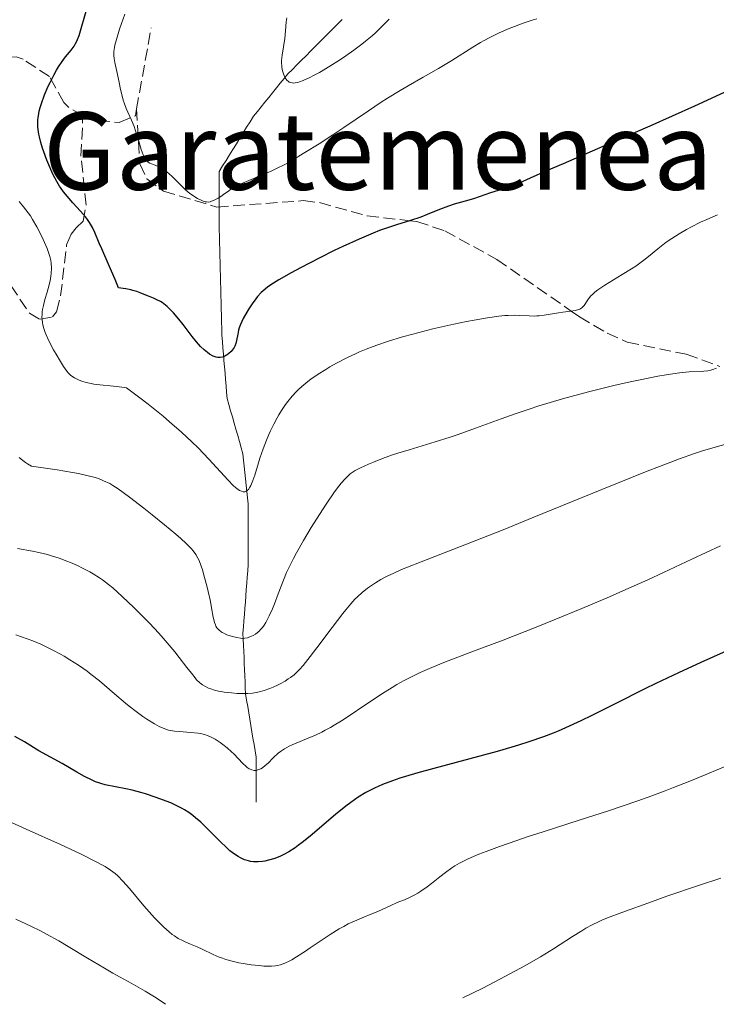
# Model space of a CAD drawing. Units: metres. Extents: x 647785 to 651233, y 4757786 to 4760173.
# Drawn here: x 648570 to 648673, y 4757802 to 4757948 of the extents above; entities that cross this region are included whole.
import ezdxf
from ezdxf.enums import TextEntityAlignment as Align

# ---------------------------------------------------------------- set-up
doc = ezdxf.new("R2010")
doc.units = ezdxf.units.M
doc.header["$MEASUREMENT"] = 0
doc.linetypes.add('DGN Style 3', pattern=[2.435890702152634, 1.739921930109024, -0.6959687720436097])
for name, color, linetype, lineweight in [('Barranco lineal', 142, 'DGN Style 3', 13), ('Curva de nivel directora', 30, 'Continuous', 30), ('Curva de nivel intermedia', 30, 'Continuous', 0), ('Senda', 7, 'DGN Style 3', 0), ('Texto de Área (paraje) menor', 7, 'Continuous', 0)]:
    doc.layers.add(name, color=color, linetype=linetype, lineweight=lineweight)
doc.styles.add('Style-Arial', font='arial.ttf')

msp = doc.modelspace()

# ---------------------------------------------------------------- linework, layer by layer
at = {"layer": 'Barranco lineal', "color": 142, "linetype": 'DGN Style 3', "lineweight": 13}
for points in [[(648617.6699999999, 4757948.15, 1263.369999999995), (648617.0199999996, 4757947.49, 1263.5), (648616.3399999999, 4757946.82, 1263.570000000007), (648615.6699999999, 4757946.140000001, 1263.690000000002), (648614.9900000002, 4757945.460000001, 1263.889999999999), (648614.3099999997, 4757944.789999999, 1264), (648613.6299999999, 4757944.109999999, 1264.089999999997), (648612.9600000001, 4757943.430000001, 1264.240000000005), (648612.2800000003, 4757942.75, 1264.410000000003), (648611.5999999996, 4757942.08, 1264.539999999994), (648610.9299999997, 4757941.4, 1264.649999999994), (648610.25, 4757940.720000001, 1264.789999999994), (648609.5700000003, 4757940.050000001, 1264.889999999999), (648609.0099999999, 4757939.350000001, 1264.940000000002), (648608.4400000004, 4757938.65, 1265.039999999994), (648607.8799999999, 4757937.960000001, 1265.100000000006), (648607.3099999997, 4757937.26, 1265.149999999994), (648606.7400000002, 4757936.560000001, 1265.279999999999), (648606.1799999997, 4757935.869999999, 1265.470000000001), (648605.6100000005, 4757935.17, 1265.589999999997), (648605.0499999998, 4757934.470000001, 1265.690000000002), (648604.4800000006, 4757933.779999999, 1265.800000000003), (648603.9699999997, 4757932.949999999, 1265.940000000002), (648603.4600000001, 4757932.130000001, 1266.330000000002), (648602.9500000002, 4757931.310000001, 1266.740000000005), (648602.4400000004, 4757930.49, 1266.919999999998), (648601.9299999997, 4757929.66, 1267.080000000002), (648601.4199999999, 4757928.84, 1267.210000000006), (648600.9100000003, 4757928.02, 1267.440000000002), (648600.4000000004, 4757927.189999999, 1267.830000000002), (648599.8899999997, 4757926.369999999, 1268.100000000006), (648599.3899999997, 4757925.550000001, 1268.410000000003), (648599.3899999997, 4757924.59, 1268.910000000003), (648599.3899999997, 4757923.630000001, 1269.350000000006), (648599.3899999997, 4757922.67, 1269.710000000006), (648599.3899999997, 4757921.720000001, 1270.009999999995), (648599.3899999997, 4757920.76, 1270.259999999995), (648599.3899999997, 4757919.800000001, 1270.559999999998), (648599.3899999997, 4757918.84, 1270.850000000006), (648599.3899999997, 4757917.880000001, 1271), (648599.3899999997, 4757916.930000001, 1271.169999999998), (648599.4100000003, 4757915.949999999, 1271.419999999998), (648599.4299999997, 4757914.970000001, 1271.800000000003), (648599.4600000001, 4757913.99, 1272.089999999997), (648599.4800000006, 4757913.01, 1272.259999999995), (648599.5099999999, 4757912.029999999, 1272.050000000003), (648599.5300000003, 4757911.050000001, 1271.960000000006), (648599.5599999997, 4757910.07, 1272.149999999994), (648599.5800000001, 4757909.09, 1272.5), (648599.6100000005, 4757908.109999999, 1272.740000000005), (648599.6299999999, 4757907.130000001, 1272.889999999999), (648599.6500000004, 4757906.15, 1273.080000000002), (648599.6799999997, 4757905.17, 1273.470000000001), (648599.7000000002, 4757904.189999999, 1273.589999999997), (648599.7300000006, 4757903.210000001, 1273.630000000005), (648599.75, 4757902.230000001, 1273.720000000001), (648599.7800000003, 4757901.25, 1273.869999999995), (648599.8600000005, 4757900.310000001, 1273.949999999997), (648599.9299999997, 4757899.369999999, 1274.389999999999), (648600.0099999999, 4757898.430000001, 1274.759999999995), (648600.0899999999, 4757897.49, 1275.270000000004), (648600.1699999999, 4757896.550000001, 1275.589999999997), (648600.25, 4757895.609999999, 1275.830000000002), (648600.3300000001, 4757894.67, 1276.029999999999), (648600.4000000004, 4757893.730000001, 1276.25), (648600.4800000006, 4757892.789999999, 1276.479999999996), (648600.5599999997, 4757891.850000001, 1276.660000000003), (648600.8200000003, 4757890.930000001, 1276.830000000002), (648601.0800000001, 4757890.02, 1276.940000000002), (648601.3399999999, 4757889.100000001, 1277.169999999998), (648601.6100000005, 4757888.189999999, 1277.509999999995), (648601.8700000001, 4757887.279999999, 1277.990000000005), (648602.1299999999, 4757886.359999999, 1278.429999999993)], [(648602.1299999999, 4757886.359999999, 1278.429999999993), (648602.3899999997, 4757885.449999999, 1278.679999999993), (648602.6500000004, 4757884.529999999, 1278.899999999994), (648602.9100000003, 4757883.619999999, 1279.080000000002), (648603.0099999999, 4757882.689999999, 1279.139999999999), (648603.1100000005, 4757881.76, 1279.149999999994), (648603.2100000001, 4757880.83, 1279.169999999998), (648603.2999999998, 4757879.890000001, 1279.259999999995), (648603.4000000004, 4757878.960000001, 1279.470000000001), (648603.5, 4757878.029999999, 1279.660000000003), (648603.5999999996, 4757877.100000001, 1279.770000000004), (648603.7000000002, 4757876.17, 1279.899999999994), (648603.7000000002, 4757875.27, 1280.080000000002), (648603.7000000002, 4757874.369999999, 1280.240000000005), (648603.7000000002, 4757873.470000001, 1280.410000000003), (648603.7000000002, 4757872.57, 1280.570000000007), (648603.7000000002, 4757871.67, 1280.770000000004), (648603.7000000002, 4757870.76, 1281.029999999999), (648603.7000000002, 4757869.859999999, 1281.309999999998), (648603.7000000002, 4757868.960000001, 1281.529999999999), (648603.7000000002, 4757868.060000001, 1281.710000000006), (648603.7000000002, 4757867.16, 1281.979999999996), (648603.6200000001, 4757866.230000001, 1282.380000000005), (648603.5499999998, 4757865.310000001, 1282.669999999998), (648603.4800000006, 4757864.380000001, 1282.830000000002), (648603.4100000003, 4757863.449999999, 1283.050000000003), (648603.3399999999, 4757862.529999999, 1283.309999999998), (648603.2699999996, 4757861.600000001, 1283.5), (648603.2000000002, 4757860.680000001, 1283.679999999993), (648603.1299999999, 4757859.75, 1283.860000000001), (648603.0499999998, 4757858.82, 1284.029999999999), (648602.9800000006, 4757857.9, 1284.25), (648602.9100000003, 4757856.970000001, 1284.619999999995), (648602.9500000002, 4757856.07, 1285.119999999995), (648602.9900000002, 4757855.17, 1285.449999999997), (648603.0300000003, 4757854.27, 1285.839999999997), (648603.0700000003, 4757853.359999999, 1286.320000000007), (648603.1100000005, 4757852.460000001, 1286.940000000002), (648603.1500000004, 4757851.560000001, 1287.610000000001), (648603.1900000004, 4757850.66, 1288.179999999993), (648603.2300000006, 4757849.76, 1288.699999999997), (648603.2599999999, 4757848.859999999, 1289.350000000006), (648603.2999999998, 4757847.960000001, 1290.130000000005), (648603.4600000001, 4757847.02, 1290.830000000002), (648603.6200000001, 4757846.08, 1291.339999999997), (648603.7699999996, 4757845.140000001, 1291.720000000001), (648603.9299999997, 4757844.199999999, 1292.110000000001), (648604.0899999999, 4757843.25, 1292.460000000006), (648604.2400000002, 4757842.310000001, 1292.639999999999), (648604.4000000004, 4757841.369999999, 1293.059999999998), (648604.5599999997, 4757840.430000001, 1293.229999999996), (648604.7100000001, 4757839.49, 1293.490000000005), (648604.8700000001, 4757838.550000001, 1293.759999999995), (648604.8700000001, 4757837.600000001, 1294.100000000006), (648604.8700000001, 4757836.65, 1294.429999999993), (648604.8700000001, 4757835.699999999, 1294.770000000004), (648604.8700000001, 4757834.75, 1295.240000000005), (648604.8700000001, 4757833.789999999, 1295.710000000006), (648604.8700000001, 4757832.84, 1296.130000000005), (648604.8700000001, 4757831.890000001, 1296.690000000002)]]:
    msp.add_polyline3d(points, dxfattribs=at)
at = {"layer": 'Curva de nivel directora', "color": 30, "linetype": 'Continuous', "lineweight": 30, "flags": 128}
for points, elevation in [([(648602.2699999991, 4757901.990000002), (648602.1300000005, 4757901.380000002), (648601.9699999995, 4757900.470000002), (648601.86, 4757900.020000001), (648601.699999999, 4757899.590000002), (648601.5899999996, 4757899.390000002), (648601.4600000001, 4757899.190000001), (648601.1600000004, 4757898.82), (648600.7999999983, 4757898.5), (648600.5500000003, 4757898.320000002), (648600.3800000005, 4757898.210000002), (648600.0499999997, 4757898.04), (648599.8700000007, 4757897.980000002), (648599.5199999998, 4757897.91), (648599.1800000002, 4757897.920000002), (648598.9499999998, 4757897.970000001), (648598.7899999989, 4757898.010000001), (648598.4600000003, 4757898.140000001), (648597.9199999995, 4757898.440000001), (648597.6199999999, 4757898.65), (648597.1300000005, 4757899.050000001), (648596.5899999995, 4757899.58), (648596.2999999989, 4757899.900000002), (648595.9999999994, 4757900.250000001), (648595.3600000001, 4757901.060000002), (648594.019999999, 4757902.820000002), (648593.3799999999, 4757903.640000002), (648592.5899999985, 4757904.58), (648592.2099999986, 4757904.970000002), (648591.6699999998, 4757905.480000001), (648591.4100000005, 4757905.7), (648590.900000001, 4757906.070000002), (648590.6399999994, 4757906.230000002), (648590.1199999986, 4757906.5), (648589.6000000001, 4757906.730000001), (648588.8600000002, 4757907.020000001), (648588.4800000002, 4757907.180000001), (648587.6299999986, 4757907.539999999), (648587.1300000001, 4757907.720000001), (648586.5600000002, 4757907.900000001), (648586.2299999995, 4757907.980000002), (648585.5099999997, 4757908.120000001), (648585.0999999985, 4757908.180000001), (648584.4199999989, 4757908.25), (648583.9000000004, 4757909.530000002), (648583.0499999988, 4757911.560000001), (648581.9199999999, 4757914.08), (648581.54, 4757914.930000002), (648580.9199999986, 4757916.470000002), (648580.5599999988, 4757917.220000003), (648580.2799999993, 4757917.740000002), (648580.1099999994, 4757918), (648579.8300000001, 4757918.4), (648579.5099999983, 4757918.810000001), (648578.7599999994, 4757919.660000001), (648577.6399999995, 4757920.880000002), (648577.0699999996, 4757921.520000001), (648576.5199999998, 4757922.180000001), (648576.2599999983, 4757922.52), (648575.9000000006, 4757923.029999999), (648575.6700000004, 4757923.380000004), (648575.2399999991, 4757924.090000001), (648574.6800000002, 4757925.160000003), (648574.3499999995, 4757925.859999999), (648573.7799999994, 4757927.220000001), (648573.3100000002, 4757928.460000001), (648573.1200000001, 4757929.04), (648572.8699999996, 4757929.880000004), (648572.6699999986, 4757930.689999999), (648572.5900000003, 4757931.08), (648572.4800000008, 4757931.78), (648572.4400000006, 4757932.130000001), (648572.4200000004, 4757932.67), (648572.4400000006, 4757933.240000002), (648572.4699999996, 4757933.539999999), (648572.5700000002, 4757934.189999999), (648572.6500000006, 4757934.529999999), (648572.7899999992, 4757935.080000001), (648572.9700000003, 4757935.66), (648573.4299999987, 4757936.920000001), (648573.9800000006, 4757938.220000002), (648574.24, 4757938.79), (648574.7899999998, 4757939.869999999), (648575.1899999998, 4757940.600000001), (648575.4800000006, 4757941.080000001), (648576.0399999992, 4757941.900000001), (648576.5399999999, 4757942.560000001), (648577.13, 4757943.270000001), (648577.3800000005, 4757943.57), (648577.8099999995, 4757944.150000002), (648577.9900000005, 4757944.449999999), (648578.2299999997, 4757944.920000001), (648578.3399999992, 4757945.180000001), (648578.5499999993, 4757945.760000001), (648579.6899999992, 4757949.710000001)], 1275), ([(648674.4000000006, 4757937.27), (648670.0099999985, 4757935.27), (648663.35, 4757932.280000002), (648657.1799999987, 4757929.59), (648650.4699999986, 4757926.699999999), (648648.0099999999, 4757925.640000002), (648645.5800000002, 4757924.550000002), (648643.9399999996, 4757923.800000001), (648643.4199999988, 4757923.580000001), (648642.6499999998, 4757923.32), (648641.4800000008, 4757922.970000002), (648640.8099999981, 4757922.75), (648639.6799999992, 4757922.360000002), (648638.0299999998, 4757921.770000001), (648637.1899999992, 4757921.500000001), (648635.9399999998, 4757921.140000001), (648634.2799999992, 4757920.689999999), (648633.4400000009, 4757920.41), (648632.1299999988, 4757919.909999999), (648630.2899999993, 4757919.150000001), (648629.3199999993, 4757918.78), (648627.7900000004, 4757918.250000001), (648625.7099999995, 4757917.609999999), (648624.6900000002, 4757917.28), (648623.2199999995, 4757916.770000001), (648622.2499999994, 4757916.400000002), (648620.1699999984, 4757915.52), (648617.77, 4757914.430000001), (648616.449999999, 4757913.800000001), (648614.3500000002, 4757912.75), (648611.44, 4757911.230000002), (648610.0599999987, 4757910.480000001), (648608.2599999993, 4757909.460000002), (648607.0399999989, 4757908.699999999), (648606.5499999995, 4757908.350000001), (648605.9100000003, 4757907.83), (648605.6199999996, 4757907.560000001), (648605.0799999987, 4757906.960000001), (648604.8099999982, 4757906.630000002), (648604.2800000008, 4757905.91), (648603.78, 4757905.15), (648603.4699999993, 4757904.650000001), (648602.9500000008, 4757903.699999999), (648602.5399999997, 4757902.810000002), (648602.3600000007, 4757902.310000001), (648602.2699999991, 4757901.990000002)], 1275), ([(648676.570000001, 4757855.16), (648670.9499999996, 4757852.619999999), (648667.6100000001, 4757851.080000001), (648664.2399999994, 4757849.480000001), (648662.619999999, 4757848.700000001), (648658.2000000001, 4757846.49), (648654.730000001, 4757844.750000001), (648653.1299999984, 4757843.970000001), (648650.8399999995, 4757842.910000001), (648649.7399999998, 4757842.439999999), (648649.009999999, 4757842.140000001), (648647.5699999996, 4757841.580000003)], 1300), ([(648647.5699999996, 4757841.580000003), (648645.379999999, 4757840.820000002), (648643.8700000002, 4757840.340000001), (648642.8399999999, 4757840.02), (648640.6600000005, 4757839.4), (648636.6399999994, 4757838.300000001), (648631.2599999993, 4757836.87), (648628.8699999999, 4757836.210000001), (648627.0499999983, 4757835.67), (648626.2300000002, 4757835.420000002), (648625.1199999994, 4757835.039999999), (648623.6500000008, 4757834.490000002), (648622.9800000002, 4757834.210000002), (648622.5600000002, 4757834.02), (648621.7599999999, 4757833.62), (648621.1699999997, 4757833.300000003), (648620.0499999999, 4757832.609999999), (648618.9500000002, 4757831.840000001), (648618.2100000004, 4757831.279999999), (648616.6599999992, 4757830.020000001), (648612.8799999994, 4757826.830000003), (648611.6999999993, 4757825.880000002), (648611.1600000006, 4757825.470000001), (648610.650000001, 4757825.100000001), (648609.7500000002, 4757824.510000002), (648608.959999999, 4757824.08), (648608.4899999995, 4757823.850000001), (648607.629999999, 4757823.52), (648606.7300000006, 4757823.26), (648606.1699999995, 4757823.130000004), (648605.8200000008, 4757823.070000002), (648605.1500000001, 4757823.01), (648604.6899999997, 4757823.01), (648604.4699999985, 4757823.020000001), (648604.0300000004, 4757823.080000001), (648603.7499999988, 4757823.140000002), (648603.1599999988, 4757823.32), (648602.5399999997, 4757823.590000001), (648602.1999999997, 4757823.78), (648601.6299999999, 4757824.16), (648600.9799999993, 4757824.67), (648600.6199999995, 4757824.99), (648599.379999999, 4757826.180000002), (648597.5399999993, 4757828.020000001), (648596.6299999997, 4757828.880000001), (648595.8499999996, 4757829.570000002), (648595.4599999984, 4757829.880000001), (648594.8599999994, 4757830.32), (648594.229999999, 4757830.720000001), (648593.9000000005, 4757830.92), (648593.1799999987, 4757831.300000002), (648592.7899999997, 4757831.480000001), (648592.1700000005, 4757831.76), (648591.489999999, 4757832.04), (648590.0000000001, 4757832.58), (648588.44, 4757833.09), (648587.7499999994, 4757833.300000003), (648586.4299999983, 4757833.66), (648585.5199999987, 4757833.880000002), (648582.4299999997, 4757834.470000002), (648581.8099999982, 4757834.630000004), (648581.4999999999, 4757834.730000001), (648581.0100000004, 4757834.920000001), (648580.4800000006, 4757835.140000002), (648579.3699999996, 4757835.689999999), (648578.2199999986, 4757836.330000001), (648576.0500000004, 4757837.600000001), (648572.5999999993, 4757839.520000001), (648570.4299999989, 4757840.84), (648568.9899999994, 4757841.640000002)], 1300)]:
    msp.add_lwpolyline(points, dxfattribs=dict(at, elevation=elevation))
at = {"layer": 'Curva de nivel intermedia', "color": 30, "linetype": 'Continuous', "lineweight": 0, "flags": 128}
for points, elevation in [([(648646.5599999991, 4757948.249999999), (648645.8799999997, 4757948.039999999), (648644.5400000009, 4757947.59), (648643.2700000012, 4757947.109999999), (648642.4599999998, 4757946.789999999), (648640.9900000015, 4757946.140000002), (648639.5899999999, 4757945.470000001), (648638.7400000005, 4757945.02), (648638.1900000006, 4757944.699999999), (648637.0500000007, 4757944.009999999), (648633.9400000017, 4757942.029999998), (648631.9900000002, 4757940.849999998), (648629.7100000004, 4757939.55), (648627.4599999995, 4757938.269999999), (648626.2600000014, 4757937.569999999), (648624.4100000008, 4757936.439999999), (648623.4600000008, 4757935.83), (648621.5499999997, 4757934.569999999), (648617.8900000007, 4757932.07), (648616.2700000004, 4757930.98), (648614.2200000006, 4757929.659999999), (648612.0900000005, 4757928.349999999), (648611.2099999997, 4757927.810000001), (648610.0000000005, 4757927.06), (648609.110000001, 4757926.59), (648607.8700000005, 4757925.989999998), (648607.0800000014, 4757925.619999997), (648605.0499999997, 4757924.739999999), (648603.7900000013, 4757924.199999998), (648601.5300000014, 4757923.279999999), (648600.6200000017, 4757922.550000001), (648600.0899999997, 4757922.16), (648599.7700000001, 4757921.939999999), (648599.2100000014, 4757921.579999999), (648598.8400000003, 4757921.369999998), (648598.6200000013, 4757921.269999998), (648598.2300000001, 4757921.119999998), (648598.0600000002, 4757921.069999999), (648597.7500000017, 4757921.02), (648597.4800000013, 4757921.029999999), (648597.3099999991, 4757921.060000001), (648596.9900000017, 4757921.160000001), (648596.7100000002, 4757921.269999998), (648596.1600000003, 4757921.539999999), (648595.9099999999, 4757921.680000001), (648595.4000000004, 4757922.019999999), (648595.0200000004, 4757922.300000001), (648594.4400000015, 4757922.789999999), (648593.5700000019, 4757923.630000001), (648592.440000001, 4757924.76), (648591.9100000013, 4757925.26), (648591.6600000008, 4757925.470000001), (648591.1700000013, 4757925.819999998), (648590.7100000009, 4757926.09), (648590.4200000004, 4757926.239999999), (648589.8600000015, 4757926.470000001), (648589.3400000008, 4757926.670000001), (648589.0900000005, 4757926.789999999), (648588.8500000013, 4757926.95), (648588.7300000006, 4757927.050000001), (648588.5000000005, 4757927.29), (648588.400000002, 4757927.439999999), (648588.240000001, 4757927.71), (648588.0900000012, 4757928.039999999), (648587.8099999997, 4757928.82), (648587.2400000019, 4757930.740000002), (648586.9100000011, 4757931.74), (648586.7300000001, 4757932.23), (648586.3400000011, 4757933.17), (648585.5700000002, 4757934.930000001), (648585.2500000005, 4757935.759999999), (648585.1200000007, 4757936.17), (648584.9000000017, 4757936.970000001), (648584.7300000018, 4757937.75), (648584.5300000006, 4757938.77), (648584.4300000002, 4757939.270000001), (648584.1900000009, 4757940.380000001), (648583.8800000002, 4757941.74), (648583.7700000008, 4757942.33), (648583.7100000003, 4757942.8), (648583.7000000014, 4757943.019999999), (648583.7100000003, 4757943.369999999), (648583.7999999998, 4757943.96), (648583.8700000013, 4757944.310000001), (648584.0999999993, 4757945.16), (648584.5799999998, 4757946.680000001), (648584.8700000005, 4757947.55), (648585.36, 4757948.92)], 1270), ([(648624.6200000008, 4757948.169999998), (648623.3400000001, 4757946.87), (648622.5900000012, 4757946.15), (648622.0999999996, 4757945.720000001), (648621.1400000007, 4757944.909999999), (648620.5700000008, 4757944.46), (648619.3900000006, 4757943.57), (648618.1800000013, 4757942.71), (648617.380000001, 4757942.17), (648615.8400000011, 4757941.179999999), (648614.300000001, 4757940.279999998), (648613.3900000014, 4757939.8), (648612.8400000016, 4757939.529999999), (648611.8600000002, 4757939.09), (648611.3000000014, 4757938.869999998), (648611.0399999999, 4757938.79), (648610.6900000012, 4757938.710000002), (648610.3600000005, 4757938.689999999), (648610.2100000007, 4757938.699999998), (648609.9300000012, 4757938.759999998), (648609.8000000016, 4757938.820000002), (648609.6200000006, 4757938.949999998), (648609.4999999999, 4757939.050000001), (648609.2800000008, 4757939.319999999), (648609.1900000013, 4757939.470000002), (648609.0199999993, 4757939.789999999), (648608.920000001, 4757940.06), (648608.7900000013, 4757940.5), (648608.7000000018, 4757940.980000001), (648608.6700000007, 4757941.230000001), (648608.6399999993, 4757941.619999999), (648608.6500000005, 4757942.029999998), (648608.7199999997, 4757942.849999999), (648609.1199999999, 4757945.320000002), (648609.2300000016, 4757946.430000001), (648609.3300000001, 4757947.779999999), (648609.4100000004, 4757948.400000001)], 1265), ([(648573.1900000017, 4757902.79), (648573.1300000013, 4757903.060000001), (648573.0599999997, 4757903.619999999), (648573.0500000007, 4757903.9), (648573.0599999997, 4757904.33), (648573.0900000011, 4757904.759999999), (648573.1400000001, 4757905.05), (648573.2499999999, 4757905.640000001), (648573.4800000021, 4757906.519999998), (648573.8200000019, 4757907.649999999), (648573.9800000006, 4757908.190000001), (648574.24, 4757909.31), (648574.3499999995, 4757909.989999999), (648574.4099999998, 4757910.409999999), (648574.4500000001, 4757911.199999998), (648574.4299999999, 4757911.930000001), (648574.3700000017, 4757912.31), (648574.230000001, 4757912.929999999), (648573.9900000017, 4757913.669999998), (648573.8200000019, 4757914.100000001), (648573.2400000007, 4757915.439999999), (648572.8899999999, 4757916.179999999), (648572.2900000009, 4757917.33), (648571.6500000015, 4757918.430000001), (648571.3200000008, 4757918.949999998), (648570.99, 4757919.429999999), (648570.3200000017, 4757920.3), (648569.6500000011, 4757921.09)], 1280), ([(648673.4100000004, 4757919.119999998), (648671.8200000012, 4757918.430000001), (648670.9100000014, 4757918.009999999), (648669.5500000003, 4757917.34), (648668.8200000017, 4757916.949999999), (648667.7199999996, 4757916.310000001), (648666.6199999999, 4757915.609999998), (648666.0900000002, 4757915.24), (648665.5700000017, 4757914.859999999), (648664.5600000013, 4757914.050000001), (648663.1900000012, 4757912.939999999), (648662.4600000002, 4757912.37), (648661.28, 4757911.509999999), (648660.640000001, 4757911.08), (648659.2800000019, 4757910.239999999), (648656.6700000011, 4757908.659999999), (648655.9400000002, 4757908.179999999), (648655.6200000006, 4757907.949999998), (648655.2000000004, 4757907.619999998), (648654.9600000011, 4757907.400000001), (648654.5600000012, 4757907.01), (648654.1299999997, 4757906.480000001), (648653.5900000011, 4757905.67), (648653.3699999999, 4757905.390000001)], 1280), ([(648653.3699999999, 4757905.390000001), (648653.2500000013, 4757905.289999999), (648652.9800000008, 4757905.119999999), (648652.7800000019, 4757905.029999999), (648652.3000000013, 4757904.909999998), (648651.5900000005, 4757904.8), (648650.4300000005, 4757904.649999999), (648649.78, 4757904.560000001), (648647.6600000011, 4757904.199999998), (648646.9300000002, 4757904.12), (648646.5599999991, 4757904.100000001), (648646.1900000004, 4757904.079999999), (648645.4600000017, 4757904.089999998), (648644.02, 4757904.16), (648643.3000000003, 4757904.189999999), (648642.3400000014, 4757904.180000001), (648641.8099999994, 4757904.150000001), (648640.9199999998, 4757904.06), (648639.2300000022, 4757903.82), (648637.2600000009, 4757903.480000001), (648636.1100000021, 4757903.259999999), (648634.240000001, 4757902.880000002), (648631.1200000008, 4757902.169999998), (648628.1500000001, 4757901.410000001), (648626.6300000005, 4757900.98), (648624.3900000006, 4757900.289999999), (648622.94, 4757899.800000002), (648622.2400000005, 4757899.550000001), (648621.2100000001, 4757899.16), (648620.24, 4757898.76), (648619.6100000018, 4757898.480000001), (648618.4299999995, 4757897.929999998), (648616.7999999999, 4757897.079999999), (648615.820000001, 4757896.520000001), (648615.2100000008, 4757896.16), (648614.110000001, 4757895.449999999), (648613.0200000004, 4757894.699999998), (648612.5399999997, 4757894.34), (648611.6700000003, 4757893.619999999), (648611.1500000017, 4757893.149999999), (648610.8200000009, 4757892.83), (648610.2100000007, 4757892.159999999), (648609.5600000002, 4757891.369999998), (648609.2500000017, 4757890.949999998), (648608.6399999993, 4757890.060000001), (648608.2500000005, 4757889.430000001), (648608, 4757888.980000001), (648607.5000000016, 4757888.039999997), (648607.0000000009, 4757887.01), (648606.7599999995, 4757886.48), (648606.4100000008, 4757885.65), (648605.9000000012, 4757884.339999998), (648605.4200000007, 4757882.98), (648605.2000000017, 4757882.289999999), (648604.6600000008, 4757880.46), (648604.3900000004, 4757879.640000001), (648604.0999999996, 4757878.930000001), (648603.940000001, 4757878.640000001), (648603.7100000008, 4757878.319999999), (648603.5800000011, 4757878.199999998), (648603.3799999999, 4757878.06), (648603.1699999998, 4757877.99), (648603.0500000013, 4757877.98), (648602.9300000007, 4757877.99), (648602.6800000003, 4757878.050000001), (648602.4099999999, 4757878.179999998), (648602.2100000009, 4757878.310000001), (648601.7999999997, 4757878.63), (648601.4600000001, 4757878.930000001), (648600.7100000011, 4757879.689999999), (648597.8500000001, 4757882.82), (648596.2400000007, 4757884.49), (648595.3199999998, 4757885.38), (648593.790000001, 4757886.819999999), (648592.0200000008, 4757888.369999998), (648591.0300000005, 4757889.2), (648588.8300000011, 4757890.970000001), (648587.6100000007, 4757891.92), (648585.6100000002, 4757893.429999999), (648584.9300000007, 4757893.539999999), (648583.6900000002, 4757893.689999999), (648581.6300000016, 4757893.869999999), (648580.7700000011, 4757893.970000001), (648580.3600000021, 4757894.039999999), (648579.62, 4757894.210000001), (648578.9500000017, 4757894.42), (648578.5500000016, 4757894.569999998), (648577.880000001, 4757894.899999999), (648577.480000001, 4757895.15), (648577.310000001, 4757895.279999999), (648576.9800000002, 4757895.609999998), (648576.7600000012, 4757895.880000001), (648576.2600000005, 4757896.59), (648575.6300000001, 4757897.579999999), (648575.2900000004, 4757898.160000001), (648574.7600000007, 4757899.079999999), (648574.030000002, 4757900.49), (648573.6800000012, 4757901.279999998), (648573.5200000001, 4757901.659999999), (648573.3300000002, 4757902.230000001), (648573.1900000017, 4757902.79)], 1280), ([(648673.2600000006, 4757896.34), (648672.74, 4757896.119999997), (648672.4500000015, 4757896.039999999), (648671.9700000009, 4757895.939999999), (648671.3899999999, 4757895.87), (648671.0600000012, 4757895.850000001), (648669.2300000006, 4757895.77), (648667.78, 4757895.630000001), (648665.7900000006, 4757895.34), (648664.5400000013, 4757895.13), (648661.9100000004, 4757894.609999999), (648660.4199999995, 4757894.289999999), (648658.0300000003, 4757893.749999999), (648654.2400000015, 4757892.820000002), (648651.670000001, 4757892.139999999), (648650.4000000014, 4757891.779999999), (648648.5400000019, 4757891.24), (648646.7400000002, 4757890.680000001), (648645.5900000012, 4757890.3), (648643.3700000017, 4757889.550000001), (648641.2900000009, 4757888.810000001), (648637.4599999997, 4757887.409999999), (648634.8899999993, 4757886.490000002), (648633.7000000002, 4757886.09), (648631.4699999995, 4757885.38), (648627.6000000003, 4757884.230000001), (648625.9100000006, 4757883.71), (648625.1200000015, 4757883.449999999), (648623.6399999997, 4757882.91), (648622.3200000009, 4757882.4), (648621.5499999997, 4757882.069999999), (648620.2800000003, 4757881.48), (648619.5800000007, 4757881.12), (648619.3000000011, 4757880.960000001), (648618.8400000007, 4757880.639999999), (648618.5800000014, 4757880.42), (648618.0800000008, 4757879.92), (648617.4999999995, 4757879.249999999), (648617.1500000008, 4757878.810000001), (648616.5200000006, 4757877.960000002), (648615.28, 4757876.140000001), (648613.8400000005, 4757873.9), (648613.0600000005, 4757872.65)], 1285), ([(648674.87, 4757885.09), (648673.0700000006, 4757884.609999998), (648671.1700000007, 4757884.039999999), (648669.9900000006, 4757883.65), (648667.7599999999, 4757882.859999998), (648664.8099999994, 4757881.739999999), (648662.99, 4757881.029999998), (648656.2500000009, 4757878.319999999), (648646.1400000012, 4757874.189999999), (648641.5600000012, 4757872.329999999), (648636.1500000021, 4757870.179999999), (648629.3799999995, 4757867.57), (648627.3600000012, 4757866.77), (648626.4900000017, 4757866.41), (648625.3300000017, 4757865.9), (648624.3200000013, 4757865.42), (648623.8499999997, 4757865.179999999), (648623.4200000007, 4757864.939999999), (648622.6100000015, 4757864.460000001), (648621.8800000006, 4757863.980000001), (648621.4300000012, 4757863.660000001), (648620.630000001, 4757863.029999998), (648619.9100000013, 4757862.390000002), (648619.5400000003, 4757862.020000001), (648618.9200000011, 4757861.339999998), (648618.1800000013, 4757860.439999999), (648617.740000001, 4757859.890000001), (648616.1600000008, 4757857.829999999), (648613.8899999999, 4757854.800000001), (648612.9199999997, 4757853.509999999), (648611.8400000001, 4757852.160000001), (648611.3200000015, 4757851.57), (648611.030000001, 4757851.279999998), (648610.5000000012, 4757850.8), (648609.9500000014, 4757850.380000002), (648609.6500000019, 4757850.17), (648609.1900000013, 4757849.869999999), (648608.4600000004, 4757849.449999999), (648608.1200000008, 4757849.279999999), (648607.4200000011, 4757848.949999998), (648606.8900000014, 4757848.740000002), (648606.0599999999, 4757848.460000002), (648605.3200000002, 4757848.260000001)], 1290), ([(648613.0600000005, 4757872.65), (648611.9000000004, 4757870.730000001), (648610.85, 4757868.890000001), (648610.4000000006, 4757868.06), (648610.0000000005, 4757867.3), (648609.3800000015, 4757865.99), (648608.9099999998, 4757864.859999998), (648608.160000001, 4757862.8), (648607.6100000012, 4757861.339999998), (648607.3099999994, 4757860.599999999), (648606.8199999998, 4757859.539999999), (648606.3100000003, 4757858.58), (648606.050000001, 4757858.17), (648605.7900000017, 4757857.809999999), (648605.6100000006, 4757857.599999999), (648605.2599999999, 4757857.230000001), (648605.0899999999, 4757857.08), (648604.7500000001, 4757856.819999998), (648604.4100000004, 4757856.619999997), (648604.2000000002, 4757856.52), (648603.8000000003, 4757856.359999998), (648603.5900000001, 4757856.3), (648603.2000000011, 4757856.220000001), (648602.8200000012, 4757856.199999999), (648602.5599999997, 4757856.220000001), (648602.0000000009, 4757856.31), (648601.3600000015, 4757856.470000001), (648601.0199999996, 4757856.57), (648600.5200000012, 4757856.75), (648600.0499999997, 4757856.96), (648599.8400000016, 4757857.069999999), (648599.6500000017, 4757857.199999999), (648599.3099999997, 4757857.480000001), (648599.0500000004, 4757857.789999999), (648598.9000000006, 4757858.029999998), (648598.8200000002, 4757858.199999998), (648598.6799999994, 4757858.58), (648598.6100000001, 4757858.810000001), (648598.5000000005, 4757859.34), (648598.2500000002, 4757860.750000001), (648598.0700000013, 4757861.680000001), (648597.7400000006, 4757863.189999999), (648597.5500000005, 4757864.01), (648597.2199999997, 4757865.239999998), (648596.88, 4757866.400000001), (648596.7100000002, 4757866.929999999), (648596.3900000005, 4757867.749999999), (648596.2200000007, 4757868.119999997), (648595.9000000011, 4757868.67), (648595.4900000021, 4757869.220000001), (648595.2500000006, 4757869.51), (648594.8200000015, 4757869.970000001), (648594.4800000016, 4757870.300000002), (648593.6800000014, 4757871.039999999), (648592.9500000007, 4757871.67), (648591.2600000007, 4757873.08), (648589.4200000013, 4757874.57), (648588.1900000018, 4757875.539999999), (648586.0400000017, 4757877.199999999), (648584.3699999999, 4757878.42), (648583.5800000007, 4757878.930000001), (648583.1200000002, 4757879.189999999), (648582.2100000007, 4757879.619999997), (648581.4400000017, 4757879.929999999), (648580.9299999998, 4757880.099999999), (648579.9000000015, 4757880.369999999), (648578.4700000011, 4757880.680000001), (648577.5700000003, 4757880.850000001), (648575.3100000005, 4757881.220000001), (648573.9200000003, 4757881.429999998), (648571.4900000006, 4757881.759999999), (648570.8800000005, 4757882.13), (648570.5899999999, 4757882.32), (648570.1900000019, 4757882.609999998), (648569.6399999999, 4757883.08)], 1285), ([(648673.8600000018, 4757869.930000001), (648669.6200000017, 4757867.949999998), (648665.3900000006, 4757865.970000001), (648663.0800000017, 4757864.91), (648659.3700000013, 4757863.249999999), (648657.390000001, 4757862.390000002), (648653.2800000004, 4757860.65), (648649.140000001, 4757858.949999999), (648646.4600000008, 4757857.869999999), (648641.5800000015, 4757855.960000001), (648637.1900000017, 4757854.3), (648632.7800000014, 4757852.640000002), (648630.9599999998, 4757851.899999999), (648629.260000001, 4757851.15), (648628.4500000019, 4757850.759999999), (648626.8499999995, 4757849.930000001), (648625.780000001, 4757849.329999999), (648625.0700000002, 4757848.910000001), (648623.6200000017, 4757847.999999999), (648621.04, 4757846.28), (648618.7100000011, 4757844.710000001), (648617.5700000012, 4757843.970000001), (648616.4600000002, 4757843.289999999), (648615.9200000016, 4757842.980000001), (648615.1400000014, 4757842.55), (648614.640000001, 4757842.289999999), (648613.6700000007, 4757841.83), (648612.3499999997, 4757841.26), (648610.8400000011, 4757840.649999999), (648610.2100000007, 4757840.380000001), (648609.7900000004, 4757840.189999999), (648609.0799999996, 4757839.809999999), (648608.4900000017, 4757839.42), (648608.1299999997, 4757839.13), (648607.4200000011, 4757838.470000001), (648606.6400000011, 4757837.690000001), (648606.2200000009, 4757837.319999999), (648605.7900000017, 4757836.99), (648605.5700000004, 4757836.850000001), (648605.2799999998, 4757836.710000001), (648605.1300000001, 4757836.66), (648604.9000000021, 4757836.600000001), (648604.5700000012, 4757836.590000001), (648604.2300000016, 4757836.67), (648604.0000000013, 4757836.760000001), (648603.8499999995, 4757836.84), (648603.5499999998, 4757837.04), (648603.3300000008, 4757837.220000001), (648602.8800000015, 4757837.63), (648601.5400000004, 4757839.039999999), (648601.2099999996, 4757839.359999999), (648600.5600000013, 4757839.95), (648599.9300000012, 4757840.449999998), (648599.530000001, 4757840.739999999), (648598.770000001, 4757841.230000001), (648598.0800000003, 4757841.600000001), (648597.7400000006, 4757841.749999999), (648597.2000000018, 4757841.930000001), (648596.6000000006, 4757842.069999998), (648596.2699999998, 4757842.119999998), (648595.1299999999, 4757842.23), (648593.4900000015, 4757842.349999999), (648592.7300000016, 4757842.42), (648592.1200000013, 4757842.519999998), (648591.8399999997, 4757842.59), (648591.4300000007, 4757842.71), (648590.8000000003, 4757842.949999999), (648590.4800000007, 4757843.109999998), (648589.7600000009, 4757843.499999999), (648588.6400000012, 4757844.199999999), (648588.0199999998, 4757844.619999999), (648587.0300000019, 4757845.34), (648585.9800000013, 4757846.139999999), (648585.4500000017, 4757846.57), (648583.8300000011, 4757847.960000001), (648582.3400000002, 4757849.26), (648581.5700000012, 4757849.91), (648580.3799999999, 4757850.859999999), (648579.7600000007, 4757851.329999999), (648578.4900000012, 4757852.21), (648577.2100000004, 4757853.029999998), (648576.35, 4757853.539999997), (648575.7799999999, 4757853.859999999), (648574.6700000013, 4757854.449999999), (648574.060000001, 4757854.76), (648572.8600000008, 4757855.319999999), (648571.6700000018, 4757855.819999999), (648570.8600000005, 4757856.130000001), (648569.1500000004, 4757856.720000001)], 1295), ([(648605.3200000002, 4757848.260000001), (648604.9300000012, 4757848.180000001), (648604.3099999998, 4757848.090000001), (648603.6300000002, 4757848.029999998), (648603.2600000014, 4757848.019999999), (648602.0600000012, 4757848.039999999), (648601.2099999996, 4757848.100000001), (648600.120000001, 4757848.229999999), (648599.6200000005, 4757848.31), (648599.2800000006, 4757848.37), (648598.6600000014, 4757848.52), (648598.1200000006, 4757848.689999999), (648597.800000001, 4757848.810000001), (648597.230000001, 4757849.09), (648596.88, 4757849.310000001), (648596.7100000002, 4757849.430000001), (648596.4599999998, 4757849.65), (648596.0300000008, 4757850.070000002), (648595.7900000014, 4757850.34), (648595.2400000016, 4757851.019999999), (648594.550000001, 4757851.899999999), (648593.4300000012, 4757853.369999997), (648592.7699999996, 4757854.199999999), (648591.6500000019, 4757855.539999999), (648591.0400000017, 4757856.249999999), (648590.3900000014, 4757856.98), (648589.0200000012, 4757858.439999999), (648587.5999999996, 4757859.880000001), (648586.6800000009, 4757860.789999999), (648584.9800000021, 4757862.42), (648583.5600000005, 4757863.689999999), (648582.9300000003, 4757864.220000001), (648582.0300000017, 4757864.899999999), (648581.5800000002, 4757865.220000001), (648580.6500000004, 4757865.8), (648580.1400000007, 4757866.090000001), (648579.0700000002, 4757866.649999999), (648578.3100000002, 4757867.009999999), (648577.2800000019, 4757867.470000001), (648576.7600000012, 4757867.680000001), (648575.600000001, 4757868.109999998), (648574.4500000001, 4757868.48), (648573.8600000021, 4757868.640000001), (648572.5999999993, 4757868.949999999), (648571.6600000005, 4757869.15), (648569.4200000009, 4757869.57)], 1290), ([(648675.8700000013, 4757837.739999999), (648671.610000001, 4757835.940000001), (648669.3200000002, 4757834.999999999), (648666.9000000015, 4757834.039999999), (648665.6299999997, 4757833.550000001), (648663.6500000015, 4757832.819999999), (648661.5800000018, 4757832.08), (648657.2400000012, 4757830.609999999), (648652.8900000014, 4757829.189999999), (648647.5000000002, 4757827.470000001), (648645.1599999999, 4757826.710000001), (648643.610000001, 4757826.199999999), (648641.0300000015, 4757825.300000001), (648639.04, 4757824.560000001), (648637.9800000006, 4757824.140000001), (648636.3700000012, 4757823.439999999), (648635.4700000006, 4757823.019999999), (648635.0900000005, 4757822.810000001), (648634.400000002, 4757822.41), (648633.9600000017, 4757822.119999997), (648633.0200000008, 4757821.429999999), (648632.1800000002, 4757820.77), (648630.9300000007, 4757819.8), (648630.2800000004, 4757819.310000001)], 1305), ([(648630.2800000004, 4757819.310000001), (648629.3300000004, 4757818.640000001), (648628.8699999999, 4757818.349999999), (648628.4400000008, 4757818.09), (648627.6500000019, 4757817.689999999), (648626.9299999998, 4757817.380000001), (648626.0800000004, 4757817.06), (648625.7000000004, 4757816.91), (648624.8900000014, 4757816.539999999), (648623.7000000001, 4757815.96), (648622.9500000011, 4757815.640000001), (648622.0400000014, 4757815.279999998), (648620.5999999997, 4757814.71), (648619.8100000008, 4757814.369999998), (648618.5400000013, 4757813.779999998), (648617.8799999995, 4757813.430000001), (648617.2100000012, 4757813.05), (648615.85, 4757812.210000001), (648614.52, 4757811.330000001), (648612.9000000019, 4757810.220000001), (648612.1799999998, 4757809.730000001), (648610.87, 4757808.880000001), (648610.1799999994, 4757808.480000001), (648609.7900000004, 4757808.269999999), (648609.130000001, 4757807.96), (648608.4699999995, 4757807.73), (648608.0600000004, 4757807.630000002), (648607.7699999998, 4757807.58), (648607.1500000008, 4757807.529999998), (648606.4199999998, 4757807.529999998), (648605.9999999995, 4757807.54), (648605.3200000002, 4757807.59), (648604.1399999999, 4757807.720000001), (648602.9400000018, 4757807.899999999), (648602.3000000003, 4757808.019999998), (648601.3300000003, 4757808.239999999), (648600.3500000013, 4757808.519999999), (648599.8700000007, 4757808.680000001), (648599.4000000014, 4757808.859999998), (648598.4900000016, 4757809.240000002), (648596.8399999999, 4757810.039999999), (648596.1100000012, 4757810.390000001), (648595.1299999999, 4757810.800000001), (648594.3200000008, 4757811.13), (648593.9200000007, 4757811.310000001), (648593.3000000014, 4757811.639999999), (648592.7200000003, 4757812.01), (648592.4100000019, 4757812.23), (648591.9300000013, 4757812.619999998), (648591.1400000001, 4757813.32), (648590.2599999994, 4757814.189999999), (648589.7800000011, 4757814.71), (648588.2000000009, 4757816.500000001), (648586.0400000017, 4757819.029999998), (648585.0700000017, 4757820.130000001), (648584.3000000004, 4757820.92), (648583.9100000015, 4757821.269999999), (648583.2499999999, 4757821.779999998), (648582.4400000008, 4757822.300000001), (648581.9600000002, 4757822.58), (648581.1100000008, 4757823.029999999), (648578.8800000001, 4757824.140000001), (648575.8, 4757825.58), (648570.7199999995, 4757827.859999999), (648567.9600000012, 4757829.08)], 1305), ([(648673.9100000011, 4757820.58), (648670.6000000008, 4757819.489999999), (648665.8900000014, 4757817.890000001), (648663.6100000015, 4757817.09), (648659.1900000002, 4757815.499999999), (648657.0800000002, 4757814.690000001), (648656.2300000008, 4757814.33), (648655.7200000011, 4757814.109999999), (648654.7800000003, 4757813.640000001), (648653.8800000016, 4757813.15), (648653.2600000004, 4757812.779999999), (648651.860000001, 4757811.9), (648649.0300000012, 4757810.079999999), (648647.1100000013, 4757808.91), (648644.78, 4757807.56), (648643.4299999999, 4757806.82), (648640.3200000008, 4757805.170000001), (648638.5500000005, 4757804.27), (648635.5900000011, 4757802.810000001)], 1310), ([(648591.4200000018, 4757801.849999999), (648590.4400000004, 4757802.509999999), (648589.7600000009, 4757802.939999999), (648588.390000001, 4757803.789999999), (648586.300000001, 4757805.000000001), (648583.6000000008, 4757806.5), (648582.3500000014, 4757807.210000001), (648579.8200000012, 4757808.689999999), (648576.9199999999, 4757810.460000001), (648575.5600000009, 4757811.269999998), (648573.7400000015, 4757812.279999998), (648572.8200000006, 4757812.759999999), (648571.39, 4757813.460000001), (648570.6600000013, 4757813.81), (648569.1500000004, 4757814.480000001)], 1310)]:
    msp.add_lwpolyline(points, dxfattribs=dict(at, elevation=elevation))
at = {"layer": 'Senda', "color": 7, "linetype": 'DGN Style 3', "lineweight": 0, "extrusion": (-0.9828780707047589, 0.1824238220006946, 0.02592773214822288), "elevation": 230511.5438546467, "flags": 128}
msp.add_lwpolyline([(-4796400.01809428, -4708.49446854027), (-4796404.460704023, -4708.914609783416), (-4796412.259925948, -4711.395443790574)], dxfattribs=at)
at = {"layer": 'Senda', "color": 7, "linetype": 'DGN Style 3', "lineweight": 0}
for points in [[(648579.1399999994, 4757933.860000002, 1270.729999999997), (648577.0300000017, 4757935.050000003, 1271.490000000005), (648576.2899999997, 4757935.820000002, 1272), (648574.1599999995, 4757939.660000001, 1274.399999999994), (648570.23, 4757942.230000001, 1276.149999999994), (648569.1900000006, 4757942.59, 1276.509999999995), (648566.8099999981, 4757942.480000002, 1277.309999999998), (648565.9200000005, 4757941.970000001, 1277.669999999998), (648562.6900000006, 4757938.240000002, 1279.130000000005), (648561.8000000011, 4757936.029999999, 1279.64), (648562, 4757933.380000001, 1280.229999999996), (648563.3799999993, 4757927.080000003, 1281.580000000002), (648563.1399999999, 4757924.630000002, 1282.059999999998), (648562.0699999994, 4757920.990000002, 1282.940000000003), (648561.0700000002, 4757918.960000001, 1283.970000000001), (648559.6399999997, 4757917.040000001, 1284.880000000005), (648558.2100000014, 4757915.53, 1284.89), (648556.1200000015, 4757914.340000001, 1284.880000000005)], [(648567.0499999993, 4757910.630000001, 1281.39), (648571.1900000012, 4757904.5, 1279.64), (648572.7600000004, 4757903.600000001, 1279.059999999998), (648574.6199999999, 4757903.940000001, 1278.479999999996), (648575.2199999989, 4757904.730000002, 1277.899999999994), (648575.8200000002, 4757907.080000001, 1277.190000000003), (648576.7099999997, 4757914.660000001, 1276.039999999994), (648577.359999998, 4757916.260000002, 1275.570000000007), (648578.1200000001, 4757917.2, 1274.990000000005), (648579.1900000008, 4757918.15, 1274.990000000005), (648579.6000000021, 4757920.57, 1274.440000000003), (648578.8399999999, 4757927.880000002, 1272.710000000006), (648579.1399999994, 4757933.860000002, 1270.729999999997)], [(648579.1399999994, 4757933.860000002, 1270.729999999997), (648581.4200000016, 4757933.100000001, 1270.330000000002), (648584.5300000006, 4757932.84, 1270.330000000002), (648586.9200000024, 4757933.83, 1269.830000000002), (648587.1000000011, 4757934.850000001, 1269.729999999996)], [(648587.1000000011, 4757934.850000001, 1269.729999999996), (648587.5700000006, 4757926.690000001, 1269.75), (648588.620000001, 4757924.480000002, 1270.289999999994), (648591.1099999989, 4757922.630000002, 1270.330000000002), (648599.0100000001, 4757920.270000001, 1270.330000000002), (648611.859999998, 4757921.220000001, 1272.399999999994), (648614.300000001, 4757920.930000001, 1272.789999999994), (648621.3599999998, 4757918.95, 1273.970000000001), (648627.7199999989, 4757918.230000001, 1275), (648628.7699999993, 4757918.109999999, 1275.169999999998), (648632.9200000024, 4757916.750000001, 1275.899999999994), (648640.6400000004, 4757912.49, 1277.460000000007), (648651.6900000012, 4757904.820000002, 1280), (648652.9200000005, 4757903.960000001, 1280.300000000003), (648657.0199999998, 4757901.550000002, 1281.25), (648660.0199999994, 4757900.199999999, 1281.929999999993), (648668.7899999982, 4757898.410000001, 1283.850000000006), (648673.7500000001, 4757896.609999999, 1285)]]:
    msp.add_polyline3d(points, dxfattribs=at)

# ---------------------------------------------------------------- texts
at = {"layer": 'Texto de Área (paraje) menor', "color": 7, "linetype": 'Continuous', "lineweight": 0, "style": 'Style-Arial'}
msp.add_text('Garatemenea', height=11.5, dxfattribs=at).set_placement((648622.9566846874, 4757928.58998, 1272.283599999995), align=Align.MIDDLE_CENTER)

doc.saveas('drawing.dxf')
